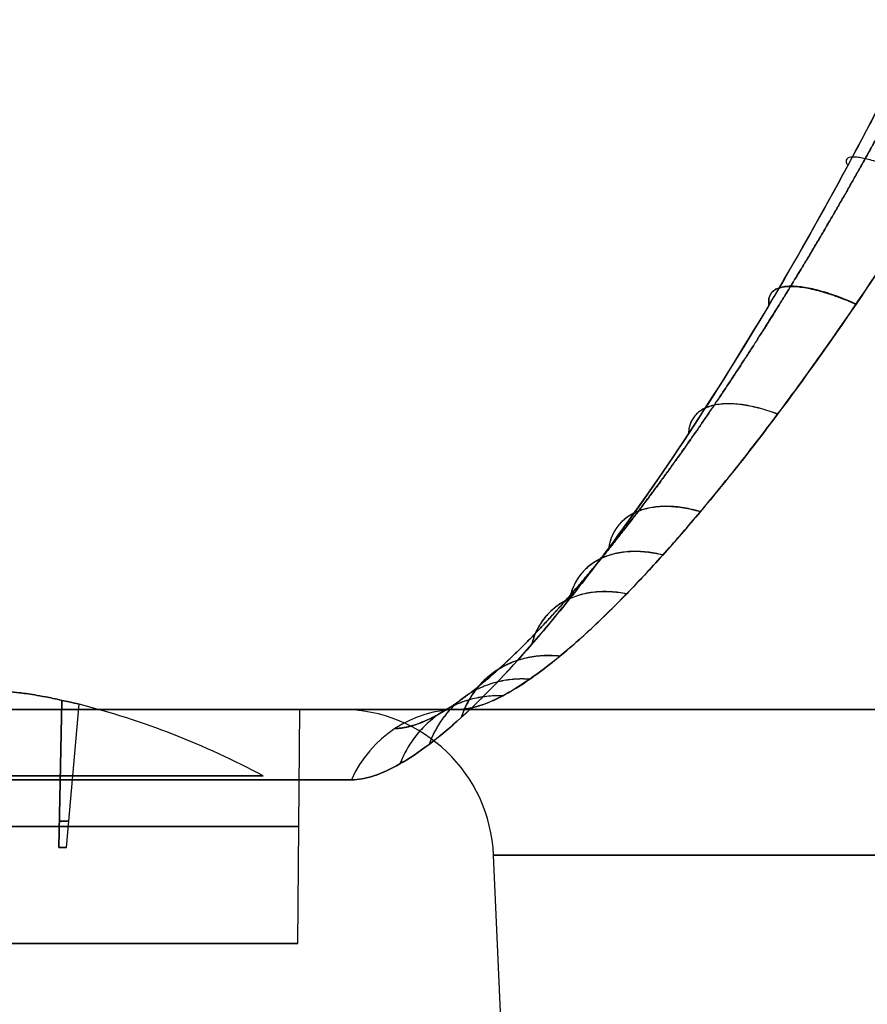
# Model space of a CAD drawing. Units: millimetres. Extents: x -205 to 205, y -4 to 599.
# Drawn here: x -184 to -176, y 53 to 63 of the extents above; entities that cross this region are included whole.
import ezdxf

# ---------------------------------------------------------------- set-up
doc = ezdxf.new("R2010")
doc.units = ezdxf.units.MM
doc.header["$MEASUREMENT"] = 0
doc.layers.add('Default', color=7, linetype='Continuous', true_color=0x000000)

msp = doc.modelspace()

# ---------------------------------------------------------------- linework, layer by layer
at = {"layer": 'Default'}
for p, q in [((-183.7235, 54.64, -0.1014), (-183.6914, 56.0897, -0.2241)), ((-183.6914, 56.0897, 0.2241), (-183.7235, 54.64, 0.1014)), ((-183.6452, 54.64), (-183.5217, 56.0515)), ((-181.3701, 53.6956), (-181.35, 56)), ((-181.35, 56), (-180.94, 56)), ((-181.0949, 56, 68.8272), (-181.0949, 56, -68.8272)), ((-179.7884, 56, 74.0919), (-171.6394, 56, 72.655)), ((-171.6394, 56, -72.655), (-179.7884, 56, -74.0919)), ((-178.8928, 42), (-179.4414, 54.5654))]:
    msp.add_line(p, q, dxfattribs=at)
for centre, radius, start, end in [((-185.5, 48.3), 8, 61.72629, 75.68321), ((-180.94, 54.5), 1.5, 2.5, 90)]:
    msp.add_arc(centre, radius, start, end, dxfattribs=at)
at = {"layer": 'Default', "extrusion": (8.06962e-16, 1, 2.03471e-16)}
msp.add_arc((-107.4959, 0, 56), 296.6848, 345.538309, 359.630523, dxfattribs=at)
at = {"layer": 'Default', "extrusion": (2.34062e-15, 1, -2.06199e-16)}
msp.add_arc((-107.4959, 0, 56), 296.6848, 0.369477, 14.461691, dxfattribs=at)
at = {"layer": 'Default', "extrusion": (0, 1, 0)}
for centre, radius, start, end in [((185.5, 0, 56), 4.15, 90, 270), ((-107.4959, 0, 56), 288.4359, 345.410441, 0), ((183.75, 0, 54.899), 0.1274, 104.65306, 255.34694), ((185.5, 0, 54.8478), 4.1399, 90, 270), ((183.75, 0, 54.64), 0.1048, 104.65306, 255.34694), ((185.5, 0, 53.6956), 4.1299, 90, 270)]:
    msp.add_arc(centre, radius, start, end, dxfattribs=at)
at = {"layer": 'Default', "extrusion": (-5.81496e-17, 1, 1.13737e-32)}
msp.add_arc((-107.4959, 0, 56), 288.4359, 345.410441, 14.589559, dxfattribs=at)
at = {"layer": 'Default', "extrusion": (-0.249733, -5.89997e-13, 0.968315)}
msp.add_arc((-54.8, -192.5949, -26.8452), 1.2, 180, 245, dxfattribs=at)
at = {"layer": 'Default', "extrusion": (0.249733, -1.78666e-14, 0.968315)}
msp.add_arc((54.8, 192.5949, 26.8452), 1.2, 0, 65, dxfattribs=at)
at = {"layer": 'Default', "extrusion": (-5.66532e-18, 1, -1.08264e-33)}
msp.add_arc((-107.4959, 0, 55.3071), 297.7724, 345.538309, 14.461691, dxfattribs=at)
at = {"layer": 'Default', "extrusion": (9.37522e-16, 1, -7.50017e-15)}
msp.add_arc((185.5, 0, 55.3456), 3.7895, 180, 0, dxfattribs=at)
at = {"layer": 'Default', "extrusion": (-9.37522e-16, 1, 7.50017e-15)}
msp.add_arc((185.5, 0, 55.3456), 3.7895, 0, 180, dxfattribs=at)
at = {"layer": 'Default', "extrusion": (2.02294e-14, 1, 4.91753e-17)}
msp.add_arc((-107.4959, 0, 54.5654), 286.9374, 345.416953, 14.583047, dxfattribs=at)
at = {"layer": 'Default'}
for points, knots in [([(-180.8415, 55.3071, 74.3635), (-180.7042, 55.3071, 74.8958), (-180.5441, 55.3611, 75.4098), (-180.2727, 55.5158, 76.1558), (-180.1771, 55.5797, 76.4002), (-179.9754, 55.7324, 76.8807), (-179.8686, 55.8218, 77.1183), (-179.5389, 56.1217, 77.8047), (-179.3072, 56.3629, 78.2278), (-178.9437, 56.7808, 78.816), (-178.8199, 56.9296, 79.0042), (-178.5671, 57.2458, 79.3652), (-178.4373, 57.4142, 79.5388), (-178.0468, 57.9392, 80.0278), (-177.7848, 58.3148, 80.3126), (-177.2581, 59.1136, 80.8063), (-176.9925, 59.5386, 81.0159), (-176.4636, 60.4294, 81.3548), (-176.2056, 60.8864, 81.4812), (-175.7022, 61.8225, 81.6522), (-175.4568, 62.3017, 81.6968), (-175.218, 62.7925, 81.6985)], [-0.01293824, -0.01293824, -0.01293824, -0.01293824, -0.01132096, -0.01132096, -0.01051232, -0.01051232, -0.00970368, -0.00970368, -0.0080864, -0.0080864, -0.00727776, -0.00727776, -0.00646912, -0.00646912, -0.00485184, -0.00485184, -0.00323456, -0.00323456, -0.00161728, -0.00161728, 0, 0, 0, 0]), ([(-175.218, 62.7925, -81.6985), (-175.3367, 62.5485, -81.6976), (-175.4579, 62.3056, -81.6862), (-175.7045, 61.8239, -81.6418), (-175.8298, 61.5852, -81.609), (-176.2103, 60.878, -81.4794), (-176.4699, 60.4188, -81.3511), (-176.9919, 59.5397, -81.016), (-177.2556, 59.1174, -80.8087), (-177.7884, 58.3093, -80.3091), (-178.0512, 57.9332, -80.0225), (-178.4379, 57.4135, -79.5379), (-178.5656, 57.2476, -79.3672), (-178.8186, 56.9312, -79.0062), (-178.9442, 56.7802, -78.8153), (-179.3104, 56.3593, -78.2225), (-179.542, 56.1188, -77.7985), (-179.8692, 55.8212, -77.1168), (-179.9755, 55.7323, -76.8805), (-180.1778, 55.5792, -76.3985), (-180.2736, 55.5152, -76.1536), (-180.545, 55.3607, -75.407), (-180.7047, 55.3071, -74.8936), (-180.8415, 55.3071, -74.3635)], [-0.01291753, -0.01291753, -0.01291753, -0.01291753, -0.01211018, -0.01211018, -0.01130284, -0.01130284, -0.00968814, -0.00968814, -0.00807345, -0.00807345, -0.00645876, -0.00645876, -0.00565142, -0.00565142, -0.00484407, -0.00484407, -0.00322938, -0.00322938, -0.00242204, -0.00242204, -0.00161469, -0.00161469, 0, 0, 0, 0]), ([(-174.3808, 62.3899, 80.2193), (-174.6184, 61.9709, 80.224), (-174.8615, 61.5619, 80.1922), (-175.3582, 60.7628, 80.059), (-175.6117, 60.3727, 79.9576), (-176.1293, 59.6122, 79.6814), (-176.3883, 59.2494, 79.5091), (-176.8996, 58.5675, 79.1005), (-177.1531, 58.2469, 78.8637), (-177.5291, 57.7987, 78.4556), (-177.6538, 57.6549, 78.3105), (-177.8961, 57.385, 78.0083), (-178.0145, 57.258, 77.8506), (-178.361, 56.9013, 77.357), (-178.5807, 56.6954, 77.001), (-178.8911, 56.4393, 76.4226), (-178.9913, 56.363, 76.2222), (-179.1797, 56.2327, 75.8165), (-179.2686, 56.1781, 75.6099), (-179.5193, 56.0461, 74.979), (-179.6654, 56, 74.5435), (-179.7884, 56, 74.0919)], [-0.01123177, -0.01123177, -0.01123177, -0.01123177, -0.0098278, -0.0098278, -0.00842383, -0.00842383, -0.00701986, -0.00701986, -0.00561588, -0.00561588, -0.0049139, -0.0049139, -0.00421191, -0.00421191, -0.00280794, -0.00280794, -0.00210596, -0.00210596, -0.00140397, -0.00140397, 0, 0, 0, 0]), ([(-179.7884, 56, -74.0919), (-179.7142, 56, -74.3643), (-179.6384, 56.0167, -74.6066), (-179.5287, 56.0533, -74.9291), (-179.4924, 56.0676, -75.0306), (-179.4205, 56.0994, -75.225), (-179.3849, 56.1168, -75.3173), (-179.279, 56.1728, -75.5835), (-179.2096, 56.2149, -75.7457), (-179.0732, 56.3052, -76.0485), (-179.006, 56.3534, -76.1891), (-178.8735, 56.4544, -76.4544), (-178.8081, 56.5071, -76.5789), (-178.6788, 56.6159, -76.8151), (-178.615, 56.672, -76.9267), (-178.4257, 56.844, -77.2454), (-178.3021, 56.964, -77.437), (-178.0591, 57.2108, -77.7897), (-177.9397, 57.338, -77.9509), (-177.7044, 57.5976, -78.2495), (-177.5884, 57.7302, -78.3869), (-177.3595, 57.9998, -78.642), (-177.2465, 58.1368, -78.7597), (-177.0231, 58.4147, -78.9784), (-176.9127, 58.5556, -79.0794), (-176.6942, 58.8406, -79.2663), (-176.5862, 58.9848, -79.3524), (-176.3722, 59.2763, -79.511), (-176.2664, 59.4236, -79.5836), (-175.9519, 59.8696, -79.7824), (-175.7463, 60.1726, -79.8902), (-175.3429, 60.7889, -80.0604), (-175.145, 61.1021, -80.1229), (-174.757, 61.7386, -80.2042), (-174.5669, 62.0617, -80.223), (-174.3808, 62.3899, -80.2193)], [-0.01134466, -0.01134466, -0.01134466, -0.01134466, -0.01099076, -0.01099076, -0.01081381, -0.01081381, -0.01063686, -0.01063686, -0.01028297, -0.01028297, -0.00992907, -0.00992907, -0.00957444, -0.00957444, -0.0092198, -0.0092198, -0.00851054, -0.00851054, -0.0078013, -0.0078013, -0.00709206, -0.00709206, -0.00638286, -0.00638286, -0.00567366, -0.00567366, -0.00496445, -0.00496445, -0.00425524, -0.00425524, -0.00283681, -0.00283681, -0.0014184, -0.0014184, 0, 0, 0, 0]), ([(-184.4017, 56.0897, -1.4542), (-184.4103, 56.0972, -1.4203), (-184.4161, 56.1033, -1.3906), (-184.4248, 56.1142, -1.3354), (-184.4277, 56.1188, -1.3102), (-184.4334, 56.1312, -1.2396), (-184.4337, 56.1375, -1.1989), (-184.4307, 56.1481, -1.1246), (-184.4273, 56.1524, -1.0911), (-184.4184, 56.1596, -1.0286), (-184.4128, 56.1625, -0.9998), (-184.3936, 56.17, -0.9177), (-184.3777, 56.1732, -0.8691), (-184.3411, 56.1774, -0.7779), (-184.3203, 56.1784, -0.7355), (-184.2732, 56.1784, -0.6539), (-184.2468, 56.1774, -0.6147), (-184.1862, 56.1732, -0.5374), (-184.1521, 56.17, -0.4993), (-184.0906, 56.1625, -0.4416), (-184.0684, 56.1596, -0.4223), (-184.0187, 56.1524, -0.3834), (-183.9915, 56.1481, -0.3638), (-183.9286, 56.1376, -0.324), (-183.8933, 56.1313, -0.3039), (-183.8293, 56.1189, -0.2736), (-183.8061, 56.1142, -0.2635), (-183.7538, 56.1034, -0.2434), (-183.7251, 56.0972, -0.2336), (-183.6914, 56.0897, -0.2241)], [-0.00158249, -0.00158249, -0.00158249, -0.00158249, -0.001533176, -0.001533176, -0.001483861, -0.001483861, -0.001385232, -0.001385232, -0.001286651, -0.001286651, -0.00118807, -0.00118807, -0.000990929, -0.000990929, -0.000793788, -0.000793788, -0.000596651, -0.000596651, -0.000399508, -0.000399508, -0.000300927, -0.000300927, -0.000202346, -0.000202346, -0.000103717, -0.000103717, -0.000054403, -0.000054403, -0.000005088, -0.000005088, -0.000005088, -0.000005088]), ([(-183.6914, 56.0897, 0.2241), (-183.7251, 56.0972, 0.2336), (-183.7537, 56.1033, 0.2434), (-183.806, 56.1142, 0.2635), (-183.8292, 56.1188, 0.2736), (-183.8932, 56.1312, 0.3039), (-183.9286, 56.1375, 0.324), (-183.9914, 56.1481, 0.3638), (-184.0187, 56.1524, 0.3834), (-184.0684, 56.1596, 0.4223), (-184.0906, 56.1625, 0.4416), (-184.152, 56.17, 0.4993), (-184.1862, 56.1732, 0.5374), (-184.2468, 56.1774, 0.6147), (-184.2732, 56.1784, 0.6539), (-184.3203, 56.1784, 0.7355), (-184.3411, 56.1774, 0.7779), (-184.3777, 56.1732, 0.8691), (-184.3936, 56.17, 0.9177), (-184.4128, 56.1625, 0.9998), (-184.4184, 56.1596, 1.0286), (-184.4273, 56.1524, 1.0911), (-184.4307, 56.1481, 1.1246), (-184.4337, 56.1375, 1.1989), (-184.4334, 56.1312, 1.2396), (-184.4277, 56.1188, 1.3101), (-184.4248, 56.1142, 1.3353), (-184.4161, 56.1033, 1.3906), (-184.4103, 56.0972, 1.4203), (-184.4017, 56.0897, 1.4542)], [-0.001612791, -0.001612791, -0.001612791, -0.001612791, -0.001563478, -0.001563478, -0.001514165, -0.001514165, -0.001415539, -0.001415539, -0.001316961, -0.001316961, -0.001218383, -0.001218383, -0.001021247, -0.001021247, -0.000824113, -0.000824113, -0.000626982, -0.000626982, -0.000429844, -0.000429844, -0.000331266, -0.000331266, -0.000232688, -0.000232688, -0.000134062, -0.000134062, -0.000084749, -0.000084749, -0.000035436, -0.000035436, -0.000035436, -0.000035436]), ([(-183.5217, 56.0515), (-183.5217, 56.0515, 0.0516), (-183.5389, 56.0554, 0.1006), (-183.5984, 56.0688, 0.1796), (-183.641, 56.0784, 0.2099), (-183.6914, 56.0897, 0.2241)], [-0.0003368779, -0.0003368779, -0.0003368779, -0.0003368779, -0.0001852499, -0.0001852499, -0.0000335852, -0.0000335852, -0.0000335852, -0.0000335852]), ([(-183.6914, 56.0897, -0.2241), (-183.6411, 56.0784, -0.2099), (-183.5984, 56.0688, -0.1796), (-183.5389, 56.0554, -0.1006), (-183.5217, 56.0515, -0.0516), (-183.5217, 56.0515)], [-0.0006400137, -0.0006400137, -0.0006400137, -0.0006400137, -0.0004884444, -0.0004884444, -0.0003368779, -0.0003368779, -0.0003368779, -0.0003368779])]:
    msp.add_open_spline(points, degree=3, knots=knots, dxfattribs=at)
for points, weights, knots in [([(-180.4128, 55.812, -74.2529), (-180.2854, 55.8136, -74.7365), (-180.1354, 55.8655, -75.2043), (-179.88, 56.012, -75.8822), (-179.7896, 56.0725, -76.1046), (-179.5984, 56.2168, -76.5417), (-179.4978, 56.3006, -76.7557), (-179.1875, 56.5805, -77.373), (-178.9675, 56.8063, -77.7552), (-178.6204, 57.199, -78.2863), (-178.501, 57.34, -78.4572), (-178.2607, 57.635, -78.7794), (-178.1393, 57.7895, -78.9313), (-177.771, 58.2738, -79.362), (-177.5212, 58.6232, -79.614), (-177.015, 59.3708, -80.0489), (-176.7646, 59.7608, -80.2264), (-176.018, 60.9796, -80.651), (-175.5295, 61.8571, -80.7815), (-175.0865, 62.7314, -80.7586)], [0.921695727238, 0.921000872646, 0.919866491979, 0.91753577573, 0.916653584836, 0.914675218432, 0.913580699485, 0.910053060139, 0.907357194181, 0.902807094657, 0.901198814829, 0.897869535379, 0.896143431225, 0.890784542896, 0.886967710236, 0.878859377672, 0.874664065136, 0.861656303671, 0.852322699445, 0.842893376131], [0, 0, 0, 0, 1.627448, 1.627448, 2.441173, 2.441173, 3.254897, 3.254897, 4.882345, 4.882345, 5.69607, 5.69607, 6.509794, 6.509794, 8.137242, 8.137242, 9.764691, 9.764691, 13.019588, 13.019588, 13.019588, 13.019588]), ([(-175.0863, 62.7313, 80.7584), (-175.3104, 62.2892, 80.77), (-175.5423, 61.853, 80.743), (-176.0188, 60.9981, 80.6131), (-176.2633, 60.579, 80.511), (-176.765, 59.7598, 80.2262), (-177.0173, 59.3673, 80.0466), (-177.5176, 58.6283, 79.6168), (-177.7667, 58.2794, 79.3666), (-178.1386, 57.7902, 78.9319), (-178.2619, 57.6333, 78.7775), (-178.5022, 57.3385, 78.4553), (-178.6198, 57.1996, 78.2868), (-178.9644, 56.8097, 77.7599), (-179.1844, 56.5833, 77.3784), (-179.4971, 56.3012, 76.757), (-179.5982, 56.217, 76.5418), (-179.7888, 56.0731, 76.1061), (-179.8791, 56.0126, 75.8841), (-180.1344, 55.8659, 75.2068), (-180.2848, 55.8137, 74.7384), (-180.4127, 55.8121, 74.2529)], [0.842893367441, 0.847633928887, 0.852283220937, 0.861410038122, 0.86588770654, 0.874674754295, 0.878897250219, 0.886912076743, 0.890722697643, 0.896135878118, 0.897889036387, 0.901216215783, 0.902800529476, 0.907318275602, 0.910018938071, 0.913573968887, 0.914673955998, 0.916646901473, 0.917528153404, 0.919859186635, 0.920998022441, 0.921695722906], [0, 0, 0, 0, 1.626127, 1.626127, 3.252255, 3.252255, 4.878382, 4.878382, 6.504509, 6.504509, 7.317573, 7.317573, 8.130636, 8.130636, 9.756764, 9.756764, 10.569827, 10.569827, 11.382891, 11.382891, 13.009018, 13.009018, 13.009018, 13.009018])]:
    msp.add_rational_spline(points, weights, degree=3, knots=knots, dxfattribs=at)
for points, weights in [([(-175.1098, 61.1623, 80.1256), (-176.1321, 61.6544, 80.4418), (-175.9539, 61.3545, 81.5667)], [1, 0.713693259059, 1]), ([(-175.8732, 59.9884, -79.818), (-176.8097, 60.4049, -80.1848), (-176.7309, 59.9793, -81.1836)], [1, 0.740656271436, 1.00000000703]), ([(-175.8705, 59.9924, 79.8195), (-176.8073, 60.4093, 80.1861), (-176.7281, 59.984, 81.1854)], [1, 0.740562460835, 1]), ([(-176.6445, 58.9077, -79.3043), (-177.5118, 59.2366, -79.6979), (-177.522, 58.7133, -80.5589)], [1, 0.765827218969, 0.999999711971]), ([(-176.644, 58.9085, 79.3048), (-177.5113, 59.2374, 79.6984), (-177.5215, 58.7142, 80.5595)], [1, 0.765809326963, 1]), ([(-177.4056, 57.946, -78.5897), (-178.2193, 58.1836, -78.9849), (-178.309, 57.5867, -79.6995)], [1, 0.788714257646, 1.0000000018]), ([(-177.4038, 57.9481, 78.5916), (-178.2176, 58.1859, 78.9869), (-178.3071, 57.5892, 79.7018)], [1, 0.788662969253, 1]), ([(-177.775, 57.5199, 78.1594), (-178.5676, 57.7132, 78.546), (-178.6935, 57.0877, 79.1847)], [1, 0.79910525217, 1]), ([(-177.7736, 57.5214, -78.1611), (-178.5663, 57.7148, -78.5478), (-178.6921, 57.0894, -79.1867)], [1, 0.799068599154, 0.99999947988]), ([(-178.1313, 57.1377, -77.6841), (-178.9065, 57.289, -78.0561), (-179.0663, 56.6399, -78.6177)], [1, 0.808648049642, 0.999999057544]), ([(-178.13, 57.1391, 77.686), (-178.9052, 57.2905, 78.0581), (-179.0649, 56.6415, 78.6199)], [1, 0.808612889704, 1]), ([(-178.789, 56.5235, -76.6128), (-179.5399, 56.602, -76.9395), (-179.7601, 55.9204, -77.344)], [1, 0.824809631867, 0.999999995699]), ([(-178.7877, 56.5247, 76.6154), (-179.5386, 56.6033, 76.9422), (-179.7587, 55.9218, 77.3471)], [1, 0.82477791723, 1]), ([(-179.0859, 56.2976, -76.0185), (-179.8295, 56.3468, -76.3154), (-180.0766, 55.6558, -76.6395)], [1, 0.831328419296, 1.00000074929]), ([(-179.0855, 56.2979, 76.0193), (-179.8292, 56.3471, 76.3163), (-180.0762, 55.6561, 76.6405)], [1, 0.831320857471, 1]), ([(-179.353, 56.1337, -75.3976), (-180.0926, 56.1597, -75.6613), (-180.3641, 55.4637, -75.9047)], [1, 0.836625030059, 1.0000006464]), ([(-179.3522, 56.1341, 75.3996), (-180.0918, 56.1602, 75.6635), (-180.3632, 55.4642, 75.9071)], [1, 0.836610328961, 1])]:
    msp.add_rational_spline(points, weights, degree=2, dxfattribs=at)

doc.saveas('drawing.dxf')
